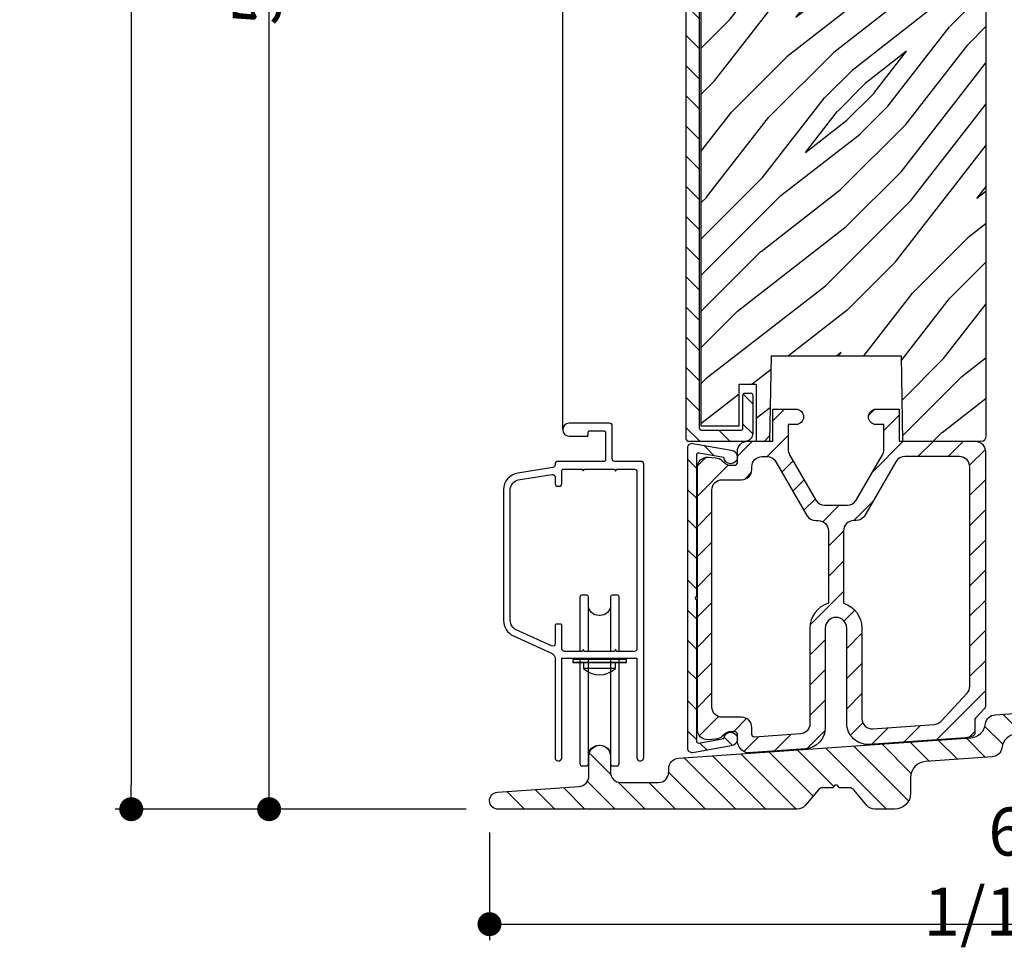
# Model space of a CAD drawing. Extents: x 0 to 169, y 0 to 143.
# Drawn here: x 79 to 85, y 115 to 120 of the extents above; entities that cross this region are included whole.
import ezdxf

# ---------------------------------------------------------------- set-up
doc = ezdxf.new("R2010")
doc.units = 0
doc.header["$LTSCALE"] = 6
doc.header["$MEASUREMENT"] = 0
doc.layers.get('0').update_dxf_attribs({"linetype": 'CONTINUOUS'})
doc.layers.get('Defpoints').update_dxf_attribs({"linetype": 'CONTINUOUS', "lineweight": 5})
doc.layers.add('A-ANNO-DIMS', color=3, linetype='CONTINUOUS')
doc.layers.add('A-DETL-CUT', color=6, linetype='CONTINUOUS')
doc.styles.add('SIMPLEX', font='SIMPLEX.shx', dxfattribs={"width": 0.75})
doc.dimstyles.new('Andersen Section', dxfattribs={"dimscale": 2.5, "dimtxt": 0.09375, "dimasz": 0.046875, "dimexe": 0.03125, "dimexo": 0.0625, "dimgap": 0.03125, "dimtad": 1, "dimdec": 5, "dimzin": 3, "dimdsep": 46, "dimlunit": 4, "dimtxsty": 'SIMPLEX', "dimblk": 'DOT', "dimcen": 0, "dimclrd": 256, "dimclre": 256, "dimadec": 0, "dimazin": 0, "dimtfac": 1, "dimtdec": 5, "dimtmove": 0, "dimatfit": 0, "dimldrblk": 'DOT', "dimfxl": 1, "dimfrac": 2, "dimtolj": 1, "dimtzin": 4, "dimlwd": -1, "dimlwe": -1, "dimarcsym": 0})
pattern_1 = [(135, (95.79701, 100.43448), (-0.08838835, -0.08838835), [])]

# ---------------------------------------------------------------- blocks, each defined once
blk = doc.blocks.new('_DOT')
at = {"color": 0, "linetype": 'ByBlock'}
blk.add_line((-0.5, 0), (-1, 0), dxfattribs=at)
at = {"color": 0, "linetype": 'ByBlock', "const_width": 0.5}
blk.add_lwpolyline([(-0.25, 0, 1), (0.25, 0, 1)], format="xyb", close=True, dxfattribs=at)
blk = doc.blocks.new('*D79')
at = {"layer": 'A-ANNO-DIMS'}
for p, q in [((87.9198, 115.4637), (87.9198, 114.8126)), ((81.8599, 115.4424), (81.8599, 114.8126)), ((82.0005, 114.9063), (87.7792, 114.9063))]:
    blk.add_line(p, q, dxfattribs=at)
at = {"layer": 'Defpoints', "color": 0}
for p in [(81.8599, 115.6299), (87.9198, 115.6512), (87.9198, 114.9063)]:
    blk.add_point(p, dxfattribs=at)
at = {"layer": 'A-ANNO-DIMS', "xscale": 0.140625, "yscale": 0.140625, "zscale": 0.140625, "rotation": 180}
blk.add_blockref('_DOT', (81.8599, 114.9063), dxfattribs=at)
at = {"layer": 'A-ANNO-DIMS', "xscale": 0.140625, "yscale": 0.140625, "zscale": 0.140625}
blk.add_blockref('_DOT', (87.9198, 114.9063), dxfattribs=at)
at = {"layer": 'A-ANNO-DIMS', "color": 0, "insert": (84.8899, 115.2143), "char_height": 0.28125, "attachment_point": 5, "style": 'SIMPLEX'}
blk.add_mtext('\\A1;6 1/16"', dxfattribs=at)
blk = doc.blocks.new('*D80')
at = {"layer": 'A-ANNO-DIMS'}
for p, q in [((83.0671, 125.7361), (80.4748, 125.7361)), ((80.5685, 115.7205), (80.5685, 125.5955)), ((81.7224, 115.5799), (80.4748, 115.5799))]:
    blk.add_line(p, q, dxfattribs=at)
at = {"layer": 'Defpoints', "color": 0}
for p in [(80.5685, 125.7361), (83.2546, 125.7361), (81.9099, 115.5799)]:
    blk.add_point(p, dxfattribs=at)
at = {"layer": 'A-ANNO-DIMS', "xscale": 0.140625, "yscale": 0.140625, "zscale": 0.140625}
for p, rotation in [((80.5685, 125.7361), 90), ((80.5685, 115.5799), 270)]:
    blk.add_blockref('_DOT', p, dxfattribs=dict(at, rotation=rotation))
at = {"layer": 'A-ANNO-DIMS', "color": 0, "insert": (80.2605, 120.658), "char_height": 0.28125, "attachment_point": 5, "rotation": 90, "style": 'SIMPLEX'}
blk.add_mtext('\\A1;10 5/32"', dxfattribs=at)
blk = doc.blocks.new('*D82')
at = {"layer": 'A-ANNO-DIMS'}
for p, q in [((81.9958, 133.3929), (79.6671, 133.3929)), ((79.7609, 133.2523), (79.7609, 115.7205)), ((81.5662, 115.5799), (79.6671, 115.5799))]:
    blk.add_line(p, q, dxfattribs=at)
at = {"layer": 'Defpoints', "color": 0}
for p in [(82.1833, 133.3929), (79.7609, 115.5799), (81.7537, 115.5799)]:
    blk.add_point(p, dxfattribs=at)
at = {"layer": 'A-ANNO-DIMS', "xscale": 0.140625, "yscale": 0.140625, "zscale": 0.140625}
for p, rotation in [((79.7609, 133.3929), 90), ((79.7609, 115.5799), 270)]:
    blk.add_blockref('_DOT', p, dxfattribs=dict(at, rotation=rotation))
at = {"layer": 'A-ANNO-DIMS', "color": 0, "insert": (79.5265, 124.4864), "char_height": 0.28125, "attachment_point": 5, "rotation": 90, "style": 'SIMPLEX'}
blk.add_mtext('\\A1;FRAME HEIGHT', dxfattribs=at)

msp = doc.modelspace()

# ---------------------------------------------------------------- hatches: boundary and pattern name
at = {"layer": 'A-DETL-CUT'}
h = msp.add_hatch(dxfattribs=at)
h.set_pattern_fill('ANSI31', color=256, angle=90, style=0)
h.set_pattern_definition(pattern_1)
edge = h.paths.add_edge_path()
edge.add_line((83.096454, 125.470094), (83.02601, 125.470094))
edge.add_arc((83.02601, 125.455094), 0.015, 90, 180)
edge.add_line((83.01101, 125.455094), (83.01101, 117.751719))
edge.add_arc((83.026635, 117.751719), 0.015625, 180, 270)
edge.add_line((83.026635, 117.736094), (83.35501, 117.736094))
edge.add_arc((83.35501, 117.786094), 0.05, 270, 360)
edge.add_line((83.40501, 117.786094), (83.40501, 118.001094))
edge.add_arc((83.39001, 118.001094), 0.015, 0, 90)
edge.add_line((83.39001, 118.016094), (83.35801, 118.016094))
edge.add_arc((83.35801, 118.001094), 0.015, 90, 180)
edge.add_line((83.34301, 118.001094), (83.34301, 117.813094))
edge.add_arc((83.32801, 117.813094), 0.015, -90, 0, ccw=False)
edge.add_line((83.32801, 117.798094), (83.10601, 117.798094))
edge.add_arc((83.10601, 117.813094), 0.015, 180, 270, ccw=False)
edge.add_line((83.09101, 117.813094), (83.09101, 125.393094))
edge.add_arc((83.10601, 125.393094), 0.015, 90, 180, ccw=False)
edge.add_line((83.10601, 125.408094), (83.133885, 125.408094))
edge.add_arc((83.133885, 125.423094), 0.015, 270, 332.2414594)
edge.add_line((83.147159, 125.416108), (83.214058, 125.543216))
edge.add_arc((83.227885, 125.535939), 0.015625, 0, 152.2414594, ccw=False)
edge.add_line((83.24351, 125.535939), (83.24351, 125.064094))
edge.add_arc((83.25851, 125.064094), 0.015, 180, 270)
edge.add_line((83.25851, 125.049094), (83.32801, 125.049094))
edge.add_arc((83.32801, 125.034094), 0.015, 0, 90, ccw=False)
edge.add_line((83.34301, 125.034094), (83.34301, 124.846094))
edge.add_arc((83.35801, 124.846094), 0.015, 180, 270)
edge.add_line((83.35801, 124.831094), (83.39001, 124.831094))
edge.add_arc((83.39001, 124.846094), 0.015, 270, 360)
edge.add_line((83.40501, 124.846094), (83.40501, 125.061094))
edge.add_arc((83.35501, 125.061094), 0.05, 0, 90)
edge.add_line((83.35501, 125.111094), (83.33851, 125.111094))
edge.add_arc((83.33851, 125.126094), 0.015, 180, 270, ccw=False)
edge.add_line((83.32351, 125.126094), (83.32351, 125.721094))
edge.add_arc((83.30851, 125.721094), 0.015, 0, 90)
edge.add_line((83.30851, 125.736094), (83.254566, 125.736094))
edge.add_arc((83.254566, 125.721094), 0.015, 90, 152.2414594)
edge.add_line((83.241292, 125.72808), (83.109727, 125.478108))
edge.add_arc((83.096454, 125.485094), 0.015, 270, 332.2414594, ccw=False)
h = msp.add_hatch(dxfattribs=at)
h.set_pattern_fill('PGRAIN', color=256, scale=0.05, angle=45, style=0)
h.set_pattern_definition([(45, (95.691, 100.5405), (-1.06066, 1.06066), [0.8, -5.2]), (45, (95.5849, 100.6466), (-1.06066, 1.06066), [1.14362, -4.85638]), (45, (95.4788, 100.7527), (-1.06066, 1.06066), [1.45736, -4.54264]), (45, (95.3727, 100.8587), (-1.06066, 1.06066), [1.45736, -4.54264]), (45, (95.2667, 100.9648), (-1.06066, 1.06066), [1.14362, -4.85638]), (45, (95.1606, 101.0709), (-1.06066, 1.06066), [0.8, -5.2]), (45, (95.0545, 101.177), (-1.06066, 1.06066), [1.05231, -4.94769]), (45, (94.9485, 101.283), (-1.06066, 1.06066), [4.28626, -1.71374]), (45, (94.8424, 101.3891), (-1.06066, 1.06066), [3.94264, -2.05736]), (45, (94.7363, 101.4951), (-1.06066, 1.06066), [0.61921, -5.38079]), (45, (96.893, 101.6012), (-1.06066, 1.06066), [0.45736, -5.54264]), (45, (96.8603, 101.8183), (-1.06066, 1.06066), [0.54023, -5.45977]), (45, (96.9757, 102.1459), (-1.06066, 1.06066), [0.22756, -5.77244]), (45, (96.766, 102.3556), (-1.06066, 1.06066), [0.22756, -5.77244]), (45, (96.4384, 102.2402), (-1.06066, 1.06066), [0.54023, -5.45977]), (45, (96.2213, 102.273), (-1.06066, 1.06066), [0.45736, -5.54264]), (45, (96.0461, 102.2392), (-1.06066, 1.06066), [0.80533, -5.19467]), (45, (95.4924, 102.1805), (-1.06066, 1.06066), [2.78079, -3.21921]), (45, (97.7114, 102.561), (-1.06066, 1.06066), [0.14264, -5.85736]), (45, (97.6053, 102.6671), (-1.06066, 1.06066), [0.34306, -5.65694]), (45, (97.4993, 102.7731), (-1.06066, 1.06066), [0.67293, -5.32707]), (45, (97.3932, 102.8792), (-1.06066, 1.06066), [1.08527, -4.91473]), (45, (97.2871, 102.9853), (-1.06066, 1.06066), [1.4289, -4.5711]), (45, (97.181, 103.0913), (-1.06066, 1.06066), [1.74264, -4.25736]), (45, (96.9338, 103.0562), (-1.06066, 1.06066), [1.94236, -4.05764]), (45, (98.8025, 103.6521), (-1.06066, 1.06066), [0.39958, -5.60042]), (45, (98.6745, 103.7929), (-1.06066, 1.06066), [0.71144, -5.28856]), (45, (98.797, 104.1416), (-1.06066, 1.06066), [0.45736, -5.54264]), (45, (98.7643, 104.3587), (-1.06066, 1.06066), [0.54023, -5.45977]), (45, (98.8796, 104.6863), (-1.06066, 1.06066), [0.22756, -5.77244]), (45, (98.67, 104.896), (-1.06066, 1.06066), [0.22756, -5.77244]), (45, (98.3424, 104.7806), (-1.06066, 1.06066), [0.54023, -5.45977]), (45, (98.1253, 104.8133), (-1.06066, 1.06066), [0.45736, -5.54264]), (52.125, (96.40326, 101.88926), (4.24264, 4.24264), [0.59078, -11.5026]), (52.125, (96.07534, 101.7735), (4.24264, 4.24264), [0.59132, -11.50206]), (52.125, (95.7263, 101.6366), (4.24264, 4.24264), [0.80623, -11.28716]), (52.125, (95.79864, 101.92104), (4.24264, 4.24264), [0.40311, -11.69027]), (52.125, (97.2164, 101.9246), (4.24264, 4.24264), [0.80623, -11.28716]), (52.125, (97.2423, 102.2003), (4.24264, 4.24264), [0.59132, -11.50206]), (52.125, (97.1366, 102.3068), (4.24264, 4.24264), [0.59078, -11.5026]), (52.125, (98.3072, 104.4296), (4.24264, 4.24264), [0.59078, -11.5026]), (52.125, (97.9793, 104.31385), (4.24264, 4.24264), [0.59132, -11.50206]), (52.125, (97.6303, 104.17694), (4.24264, 4.24264), [0.80623, -11.28716]), (52.125, (97.4587, 104.1468), (4.24264, 4.24264), [0.40311, -11.69027]), (52.125, (99.56235, 104.3059), (4.24264, 4.24264), [0.60467, -11.48872]), (52.125, (99.08505, 103.93466), (4.24264, 4.24264), [1.20934, -10.88405]), (52.125, (99.1775, 104.296), (4.24264, 4.24264), [0.88598, -11.2074]), (52.125, (99.1204, 104.465), (4.24264, 4.24264), [0.80623, -11.28716]), (52.125, (99.1463, 104.7407), (4.24264, 4.24264), [0.59132, -11.50206]), (52.125, (99.04055, 104.8472), (4.24264, 4.24264), [0.59078, -11.5026]), (217.875, (97.3932, 102.8792), (-4.24264, -4.24264), [0.59078, -11.5026]), (37.875, (96.2566, 101.1062), (4.24264, 4.24264), [0.80623, -11.28716]), (37.875, (96.3935, 101.4553), (4.24264, 4.24264), [0.59132, -11.50206]), (37.875, (96.5093, 101.7832), (4.24264, 4.24264), [0.59078, -11.5026]), (217.875, (97.28714, 102.9853), (-4.24264, -4.24264), [0.59132, -11.50206]), (217.875, (97.1811, 103.09134), (-4.24264, -4.24264), [0.80623, -11.28716]), (217.875, (96.9338, 103.0562), (-4.24264, -4.24264), [0.40311, -11.69027]), (37.875, (95.1742, 101.933), (4.24264, 4.24264), [0.40311, -11.69027]), (217.875, (98.76686, 103.4043), (-4.24264, -4.24264), [1.20934, -10.88405]), (217.875, (98.8025, 103.6521), (-4.24264, -4.24264), [1.20934, -10.88405]), (217.875, (98.67445, 103.7929), (-4.24264, -4.24264), [0.88598, -11.2074]), (37.875, (98.1606, 103.6466), (4.24264, 4.24264), [0.80623, -11.28716]), (37.875, (98.2975, 103.99565), (4.24264, 4.24264), [0.59132, -11.50206]), (37.875, (98.4133, 104.3236), (4.24264, 4.24264), [0.59078, -11.5026]), (217.875, (99.2972, 105.4196), (-4.24264, -4.24264), [0.59078, -11.5026]), (217.875, (99.1911, 105.52565), (-4.24264, -4.24264), [0.59132, -11.50206]), (217.875, (99.08505, 105.6317), (-4.24264, -4.24264), [0.80623, -11.28716]), (217.875, (98.979, 105.7378), (-4.24264, -4.24264), [0.60467, -11.48872]), (45, (96.897, 102.2246), (-1.06066, 1.06066), [0.22756, -5.77244]), (45, (96.8429, 102.2787), (-1.06066, 1.06066), [0.22756, -5.77244]), (45, (98.8009, 104.765), (-1.06066, 1.06066), [0.22756, -5.77244]), (45, (98.7469, 104.819), (-1.06066, 1.06066), [0.22756, -5.77244]), (37.875, (96.65375, 102.0355), (4.24264, 4.24264), [0.30808, -11.7853]), (52.125, (96.65375, 102.0355), (4.24264, 4.24264), [0.30808, -11.7853]), (217.875, (97.247, 102.6287), (-4.24264, -4.24264), [0.30808, -11.7853]), (52.125, (97.05784, 102.3855), (4.24264, 4.24264), [0.30808, -11.7853]), (37.875, (98.5577, 104.57586), (4.24264, 4.24264), [0.30808, -11.7853]), (52.125, (98.5577, 104.57586), (4.24264, 4.24264), [0.30808, -11.7853]), (217.875, (99.151, 105.1691), (-4.24264, -4.24264), [0.30808, -11.7853]), (52.125, (98.9618, 104.9259), (4.24264, 4.24264), [0.30808, -11.7853])])
edge = h.paths.add_edge_path()
edge.add_line((84.271572, 118.236094), (84.280072, 117.736094))
edge.add_line((84.280072, 117.736094), (84.74001, 117.736094))
edge.add_arc((84.74001, 117.767094), 0.031, 270, 360)
edge.add_line((84.77101, 117.767094), (84.77101, 125.080094))
edge.add_arc((84.74001, 125.080094), 0.031, 0, 90)
edge.add_line((84.74001, 125.111094), (83.42251, 125.111094))
edge.add_line((83.42251, 125.111094), (83.42251, 124.776094))
edge.add_line((83.42251, 124.776094), (83.32351, 124.776094))
edge.add_line((83.32351, 124.776094), (83.32351, 125.020844))
edge.add_line((83.32351, 125.020844), (83.099135, 125.020844))
edge.add_line((83.099135, 125.020844), (83.099135, 117.826094))
edge.add_line((83.099135, 117.826094), (83.32351, 117.826094))
edge.add_line((83.32351, 117.826094), (83.32351, 118.071094))
edge.add_line((83.32351, 118.071094), (83.42251, 118.071094))
edge.add_line((83.42251, 118.071094), (83.42251, 117.736094))
edge.add_line((83.42251, 117.736094), (83.503072, 117.736094))
edge.add_line((83.503072, 117.736094), (83.511572, 118.236094))
edge.add_line((83.511572, 118.236094), (84.271572, 118.236094))
h = msp.add_hatch(dxfattribs=at)
h.set_pattern_fill('ANSI31', color=256, style=0)
h.set_pattern_definition([(45, (95.79701, 100.43448), (-0.08838835, 0.08838835), [])])
edge = h.paths.add_edge_path(flags=16)
edge.add_line((83.337385, 116.118804), (83.22301, 116.118804))
edge.add_arc((83.22301, 116.178804), 0.06, 180, 270, ccw=False)
edge.add_line((83.16301, 116.178804), (83.16301, 117.450508))
edge.add_arc((83.22301, 117.450508), 0.06, 90, 180, ccw=False)
edge.add_line((83.22301, 117.510508), (83.337385, 117.510508))
edge.add_arc((83.337385, 117.570508), 0.06, 270, 360)
edge.add_line((83.397385, 117.570508), (83.397385, 117.586133))
edge.add_arc((83.457385, 117.586133), 0.06, 90, 180, ccw=False)
edge.add_line((83.457385, 117.646133), (83.485869, 117.646133))
edge.add_arc((83.485869, 117.586133), 0.06, 30, 90, ccw=False)
edge.add_line((83.53783, 117.616133), (83.719696, 117.301133))
edge.add_arc((83.771657, 117.331133), 0.06, 210, 270)
edge.add_line((83.771657, 117.271133), (83.78551, 117.271133))
edge.add_arc((83.78551, 117.211133), 0.06, 0, 90, ccw=False)
edge.add_line((83.84551, 117.211133), (83.84551, 116.787366))
edge.add_arc((83.89051, 116.641133), 0.153, 107.1046352, 180)
edge.add_line((83.73751, 116.641133), (83.73751, 116.080791))
edge.add_arc((83.67751, 116.080791), 0.06, -86, 0, ccw=False)
edge.add_line((83.681695, 116.020937), (83.413431, 116.002178))
edge.add_arc((83.412385, 116.017142), 0.015, 180, 274, ccw=False)
edge.add_line((83.397385, 116.017142), (83.397385, 116.058804))
edge.add_arc((83.337385, 116.058804), 0.06, 0, 90)
edge = h.paths.add_edge_path(flags=16)
edge.add_arc((84.460518, 116.135425), 0.06, 274, 317)
edge.add_line((84.504399, 116.094505), (84.658157, 116.259391))
edge.add_arc((84.614276, 116.30031), 0.06, 317, 360)
edge.add_line((84.674276, 116.30031), (84.674276, 117.585928))
edge.add_arc((84.614276, 117.585928), 0.06, 0, 90)
edge.add_line((84.614276, 117.645928), (84.293917, 117.645928))
edge.add_arc((84.293917, 117.585928), 0.06, 90, 150)
edge.add_line((84.241955, 117.615928), (84.06009, 117.300928))
edge.add_arc((84.008128, 117.330928), 0.06, 270, 330, ccw=False)
edge.add_line((84.008128, 117.270928), (83.994276, 117.270928))
edge.add_arc((83.994276, 117.210928), 0.06, 90, 180)
edge.add_line((83.934276, 117.210928), (83.934276, 116.78716))
edge.add_arc((83.889276, 116.640928), 0.153, 0, 72.8953648, ccw=False)
edge.add_line((84.042276, 116.640928), (84.042276, 116.110374))
edge.add_arc((84.102276, 116.110374), 0.06, 180, 274)
edge.add_line((84.106461, 116.050521), (84.464703, 116.075571))
edge = h.paths.add_edge_path()
edge.add_arc((84.71851, 116.102161), 0.015, 137, 180)
edge.add_line((84.70351, 116.102161), (84.70351, 116.024095))
edge.add_arc((84.68851, 116.024095), 0.015, -64.127904, 0, ccw=False)
edge.add_arc((84.64051, 116.12307), 0.125, 274, 295.872096, ccw=False)
edge.add_line((84.649229, 115.998374), (84.087229, 115.959075))
edge.add_arc((84.07851, 116.083771), 0.125, 180, 274, ccw=False)
edge.add_line((83.95351, 116.083771), (83.95351, 116.641133))
edge.add_arc((83.89051, 116.641133), 0.063, 0, 180)
edge.add_line((83.82751, 116.641133), (83.82751, 116.057478))
edge.add_arc((83.70251, 116.057478), 0.125, -86, 0, ccw=False)
edge.add_line((83.711229, 115.932783), (83.37657, 115.909381))
edge.add_arc((83.386203, 115.982603), 0.073853, 178.2490739, 262.5050013, ccw=False)
edge.add_line((83.312385, 115.98486), (83.312385, 116.018804))
edge.add_arc((83.297385, 116.018804), 0.015, 0, 90)
edge.add_line((83.297385, 116.033804), (83.274738, 116.033804))
edge.add_arc((83.274738, 115.973804), 0.06, 90, 135)
edge.add_line((83.232311, 116.016231), (83.223448, 116.007368))
edge.add_arc((83.181022, 116.049794), 0.06, 274, 315, ccw=False)
edge.add_line((83.185207, 115.98994), (83.142195, 115.986933))
edge.add_arc((83.13801, 116.046787), 0.06, 180, 274, ccw=False)
edge.add_line((83.07801, 116.046787), (83.07801, 117.582526))
edge.add_arc((83.13801, 117.582526), 0.06, 86, 180, ccw=False)
edge.add_line((83.142195, 117.64238), (83.185207, 117.639372))
edge.add_arc((83.181022, 117.579518), 0.06, 45, 86, ccw=False)
edge.add_line((83.223448, 117.621945), (83.232311, 117.613082))
edge.add_arc((83.274738, 117.655508), 0.06, 225, 270)
edge.add_line((83.274738, 117.595508), (83.297385, 117.595508))
edge.add_arc((83.297385, 117.610508), 0.015, 270, 360)
edge.add_line((83.312385, 117.610508), (83.312385, 117.676133))
edge.add_arc((83.372385, 117.676133), 0.06, 90, 180, ccw=False)
edge.add_line((83.372385, 117.736133), (83.52051, 117.736133))
edge.add_line((83.52051, 117.736133), (83.52051, 117.924133))
edge.add_line((83.52051, 117.924133), (83.65551, 117.924133))
edge.add_arc((83.65551, 117.879133), 0.045, -90, 90, ccw=False)
edge.add_line((83.65551, 117.834133), (83.61051, 117.834133))
edge.add_line((83.61051, 117.834133), (83.61051, 117.686326))
edge.add_arc((83.67051, 117.686326), 0.06, 180, 210)
edge.add_line((83.618548, 117.656326), (83.771657, 117.391133))
edge.add_arc((83.823619, 117.421133), 0.06, 210, 270)
edge.add_line((83.823619, 117.361133), (83.957401, 117.361133))
edge.add_arc((83.957401, 117.421133), 0.06, 270, 330)
edge.add_line((84.009362, 117.391133), (84.162471, 117.656326))
edge.add_arc((84.11051, 117.686326), 0.06, 330, 360)
edge.add_line((84.17051, 117.686326), (84.17051, 117.834133))
edge.add_line((84.17051, 117.834133), (84.12551, 117.834133))
edge.add_arc((84.12551, 117.879133), 0.045, 90, 270, ccw=False)
edge.add_line((84.12551, 117.924133), (84.26051, 117.924133))
edge.add_line((84.26051, 117.924133), (84.26051, 117.736133))
edge.add_line((84.26051, 117.736133), (84.70551, 117.736133))
edge.add_arc((84.70551, 117.676133), 0.06, 0, 90, ccw=False)
edge.add_line((84.76551, 117.676133), (84.76551, 116.180465))
edge.add_arc((84.75051, 116.180465), 0.015, 317, 360, ccw=False)
edge.add_line((84.76148, 116.170235), (84.707539, 116.112391))
h = msp.add_hatch(dxfattribs=at)
h.set_pattern_fill('ANSI31', color=256, angle=90, style=0)
h.set_pattern_definition(pattern_1)
edge = h.paths.add_edge_path(flags=16)
edge.add_arc((87.015672, 117.320791), 0.125, 0, 94)
edge.add_line((87.006953, 117.445487), (86.193953, 117.388636))
edge.add_arc((86.202672, 117.263941), 0.125, 94, 180)
edge.add_line((86.077672, 117.263941), (86.077672, 116.359491))
edge.add_arc((86.202672, 116.359491), 0.125, 180, 274)
edge.add_line((86.211392, 116.234796), (87.024392, 116.291646))
edge.add_arc((87.015672, 116.416342), 0.125, 274, 360)
edge.add_line((87.140672, 116.416342), (87.140672, 117.320791))
edge = h.paths.add_edge_path()
edge.add_line((84.823366, 116.133543), (85.738824, 116.197285))
edge.add_arc((85.702915, 116.444693), 0.25, 278.2583419, 362.5243216)
edge.add_line((85.952672, 116.455704), (85.952672, 117.380505))
edge.add_arc((86.077672, 117.380505), 0.125, 94, 180, ccw=False)
edge.add_line((86.068953, 117.5052), (86.286835, 117.520436))
edge.add_arc((86.284672, 117.551361), 0.031, 274, 360)
edge.add_line((86.315672, 117.551361), (86.315672, 117.686883))
edge.add_arc((86.390672, 117.726883), 0.085, -28.0724869, 208.0724869, ccw=False)
edge.add_line((86.465672, 117.686883), (86.465672, 117.566185))
edge.add_arc((86.496672, 117.566185), 0.031, 180, 274)
edge.add_line((86.498835, 117.535261), (87.131953, 117.579533))
edge.add_arc((87.140672, 117.454837), 0.125, 0, 94, ccw=False)
edge.add_line((87.265672, 117.454837), (87.265672, 115.641883))
edge.add_arc((87.203672, 115.641883), 0.062, -90, 0, ccw=False)
edge.add_line((87.203672, 115.579883), (87.139172, 115.579883))
edge.add_arc((87.139172, 115.640883), 0.061, 180, 270, ccw=False)
edge.add_line((87.078172, 115.640883), (87.078172, 115.643883))
edge.add_arc((87.139172, 115.643883), 0.061, 119.1898438, 180, ccw=False)
edge.add_arc((87.079672, 115.75039), 0.061, 299.1898438, 360)
edge.add_line((87.140672, 115.75039), (87.140672, 116.040426))
edge.add_arc((87.015672, 116.040426), 0.125, 0, 94)
edge.add_line((87.006953, 116.165121), (86.193953, 116.108271))
edge.add_arc((86.202672, 115.983575), 0.125, 94, 180)
edge.add_line((86.077672, 115.983575), (86.077672, 115.75039))
edge.add_arc((86.138672, 115.75039), 0.061, 180, 240.8101562)
edge.add_arc((86.079172, 115.643883), 0.061, 0, 60.8101562, ccw=False)
edge.add_line((86.140172, 115.643883), (86.140172, 115.640883))
edge.add_arc((86.079172, 115.640883), 0.061, -90, 0, ccw=False)
edge.add_line((86.079172, 115.579883), (85.951172, 115.579883))
edge.add_arc((85.951172, 115.640883), 0.061, 180, 270, ccw=False)
edge.add_line((85.890172, 115.640883), (85.890172, 115.643883))
edge.add_arc((85.951172, 115.643883), 0.061, 119.1898438, 180, ccw=False)
edge.add_arc((85.891672, 115.75039), 0.061, 299.1898438, 360)
edge.add_line((85.952672, 115.75039), (85.952672, 115.957169))
edge.add_arc((85.827672, 115.957169), 0.125, 360, 453.983)
edge.add_line((85.81899, 116.081867), (84.948594, 116.021262))
edge.add_arc((84.955106, 115.927739), 0.09375, 93.983, 172.3330262)
edge.add_arc((84.800253, 115.948585), 0.0625, 273.983, 352.3330262, ccw=False)
edge.add_line((84.804594, 115.886236), (84.41495, 115.859106))
edge.add_arc((84.421462, 115.765582), 0.09375, 93.983, 179.983)
edge.add_line((84.327712, 115.76561), (84.327685, 115.673605))
edge.add_arc((84.233935, 115.673633), 0.09375, 270, 359.983, ccw=False)
edge.add_line((84.233935, 115.579883), (84.118736, 115.579883))
edge.add_arc((84.118736, 115.642383), 0.0625, 219.983, 270, ccw=False)
edge.add_line((84.070846, 115.602223), (83.994058, 115.693792))
edge.add_arc((83.970113, 115.673712), 0.03125, 39.983, 89.983)
edge.add_line((83.970122, 115.704962), (83.906694, 115.70498))
edge.add_arc((83.890694, 115.704985), 0.016, 359.983, 539.983)
edge.add_line((83.874694, 115.70499), (83.811266, 115.705009))
edge.add_arc((83.811257, 115.673759), 0.03125, 89.983, 139.983)
edge.add_line((83.787324, 115.693853), (83.710367, 115.602195))
edge.add_arc((83.662502, 115.642383), 0.0625, 270, 319.983, ccw=False)
edge.add_line((83.662502, 115.579883), (81.909924, 115.579883))
edge.add_arc((81.909924, 115.629883), 0.05, 93.983, 270, ccw=False)
edge.add_line((81.906451, 115.679762), (82.384945, 115.713079))
edge.add_arc((82.380639, 115.77493), 0.062, 273.983, 359.9834792)
edge.add_line((82.442639, 115.774912), (82.442673, 115.891902))
edge.add_arc((82.505672, 115.891883), 0.063, -0.017, 179.983, ccw=False)
edge.add_line((82.568672, 115.891865), (82.568649, 115.798149))
edge.add_arc((82.630649, 115.798133), 0.062, 179.9854503, 270)
edge.add_line((82.630649, 115.736133), (82.848673, 115.736133))
edge.add_arc((82.848673, 115.798133), 0.062, 270, 359.9919664)
edge.add_line((82.910673, 115.798125), (82.910675, 115.81755))
edge.add_arc((82.972675, 115.817532), 0.062, 93.983, 179.983, ccw=False)
edge.add_line((82.968369, 115.879382), (84.679773, 115.998545))
edge.add_arc((84.673261, 116.092068), 0.09375, 273.983, 352.4828663)
edge.add_arc((84.827672, 116.071693), 0.062, 93.983, 172.4828663, ccw=False)
h = msp.add_hatch(dxfattribs=at)
h.set_pattern_fill('ANSI31', color=256, angle=90, style=0)
h.set_pattern_definition(pattern_1)
edge = h.paths.add_edge_path()
edge.add_line((83.072385, 116.809179), (83.072385, 115.979568))
edge.add_arc((83.084385, 115.979568), 0.012, 180, 280)
edge.add_line((83.086468, 115.96775), (83.232513, 115.993502))
edge.add_arc((83.272385, 115.990296), 0.04, -83.6261161, 175.4039883, ccw=False)
edge.add_line((83.276825, 115.950544), (83.051726, 115.910853))
edge.add_arc((83.047385, 115.935473), 0.025, 180, 280, ccw=False)
edge.add_line((83.022385, 115.935473), (83.022385, 117.698885))
edge.add_arc((83.047385, 117.698885), 0.025, 80, 180, ccw=False)
edge.add_line((83.051726, 117.723505), (83.276825, 117.683814))
edge.add_arc((83.272385, 117.644061), 0.04, -175.4039883, 83.6261161, ccw=False)
edge.add_line((83.232513, 117.640856), (83.086468, 117.666608))
edge.add_arc((83.084385, 117.65479), 0.012, 80, 180)
edge.add_line((83.072385, 117.65479), (83.072385, 116.825179))
edge.add_arc((83.072385, 116.817179), 0.008, 90, 270)

# ---------------------------------------------------------------- linework, layer by layer
for p, q in [((82.288959, 117.807508), (82.288959, 126.548844)), ((82.439702, 116.504443), (82.439702, 116.776892)), ((82.569702, 116.776892), (82.569702, 116.504443)), ((82.662496, 116.456996), (82.347496, 116.456996)), ((82.347496, 116.456996), (82.347496, 116.438744)), ((82.347496, 116.441881), (82.662496, 116.441881)), ((82.347496, 116.438744), (82.662496, 116.438744)), ((82.410496, 116.438744), (82.410496, 116.404443)), ((82.439702, 115.892892), (82.439702, 116.464443)), ((82.569702, 116.464443), (82.569702, 115.892892)), ((82.597496, 116.404443), (82.597496, 116.438744)), ((82.662496, 116.438744), (82.662496, 116.456996)), ((82.474027, 116.404443), (82.410496, 116.404443)), ((82.597496, 116.404443), (82.474027, 116.404443))]:
    msp.add_line(p, q, dxfattribs=at)
for points in [[(83.01101, 125.455094), (83.01101, 117.751719, 0.41421356), (83.026635, 117.736094), (83.35501, 117.736094, 0.41421356), (83.40501, 117.786094), (83.40501, 118.001094, 0.41421356), (83.39001, 118.016094), (83.35801, 118.016094, 0.41421356), (83.34301, 118.001094), (83.34301, 117.813094, -0.41421356), (83.32801, 117.798094), (83.10601, 117.798094, -0.41421356), (83.09101, 117.813094), (83.09101, 125.393094, -0.41421356)], [(83.099135, 125.020844), (83.099135, 117.826094), (83.099135, 117.826094), (83.099135, 117.826094), (83.099135, 117.826094), (83.099135, 117.826094), (83.32351, 117.826094), (83.32351, 118.071094), (83.42251, 118.071094), (83.42251, 117.736094), (83.503072, 117.736094), (83.511572, 118.236094), (84.271572, 118.236094), (84.280072, 117.736094), (84.280072, 117.736094), (84.280072, 117.736094), (84.280072, 117.736094), (84.280072, 117.736094), (84.74001, 117.736094, 0.41421356), (84.77101, 117.767094), (84.77101, 125.080094, 0.41421356)], [(82.619702, 116.504443), (82.619702, 116.824892, 0.41421356), (82.609702, 116.834892), (82.579702, 116.834892, 0.41421356), (82.569702, 116.824892), (82.569702, 116.776892, -0.41421356), (82.507702, 116.714892), (82.501702, 116.714892, -0.41421356), (82.439702, 116.776892), (82.439702, 116.824892, 0.41421356), (82.429702, 116.834892), (82.399702, 116.834892, 0.41421356), (82.389702, 116.824892), (82.389702, 116.504443)], [(82.389702, 116.464443), (82.389702, 115.844892, 0.41421356), (82.399702, 115.834892), (82.429702, 115.834892, 0.41421356), (82.439702, 115.844892), (82.439702, 115.892892, -0.41421356), (82.501702, 115.954892), (82.507702, 115.954892, -0.41421356), (82.569702, 115.892892), (82.569702, 115.844892, 0.41421356), (82.579702, 115.834892), (82.609702, 115.834892, 0.41421356), (82.619702, 115.844892), (82.619702, 116.464443)], [(84.948594, 116.021262, 0.3558383), (84.862194, 115.940247, -0.3558383), (84.804594, 115.886236), (84.41495, 115.859106, 0.39391048), (84.327712, 115.76561), (84.327685, 115.673605, -0.41412666), (84.233935, 115.579883), (84.118736, 115.579883, -0.22177249), (84.070846, 115.602223), (83.994058, 115.693792, 0.22169466), (83.970122, 115.704962), (83.906694, 115.70498, 1), (83.874694, 115.70499), (83.811266, 115.705009, 0.22169466), (83.787324, 115.693853), (83.710367, 115.602195, -0.22161684), (83.662502, 115.579883), (81.909924, 115.579883, -0.96583214), (81.906451, 115.679762), (82.384945, 115.713079, 0.39391289), (82.442639, 115.774912), (82.442673, 115.891902, -1), (82.568672, 115.891865), (82.568649, 115.798149, 0.41428794), (82.630649, 115.736133), (82.848673, 115.736133, 0.4141725), (82.910673, 115.798125), (82.910675, 115.81755, -0.39391048), (82.968369, 115.879382), (84.679773, 115.998545, 0.35657506), (84.766205, 116.079804, -0.35657506), (84.823366, 116.133543), (85.738824, 116.197285, 0.38519619)]]:
    msp.add_lwpolyline(points, format="xyb", dxfattribs=at)
for points in [[(84.707539, 116.112391, 0.18985593), (84.70351, 116.102161), (84.70351, 116.024095, -0.28734946), (84.695055, 116.010598, -0.09572582), (84.649229, 115.998374), (84.087229, 115.959075, -0.43481237), (83.95351, 116.083771), (83.95351, 116.641133, 1), (83.82751, 116.641133), (83.82751, 116.057478, -0.39391048), (83.711229, 115.932783), (83.37657, 115.909381, -0.38514583), (83.312385, 115.98486), (83.312385, 116.018804, 0.41421356), (83.297385, 116.033804), (83.274738, 116.033804, 0.19891237), (83.232311, 116.016231), (83.223448, 116.007368, -0.18082946), (83.185207, 115.98994), (83.142195, 115.986933, -0.43481237), (83.07801, 116.046787), (83.07801, 117.582526, -0.43481237), (83.142195, 117.64238), (83.185207, 117.639372, -0.18082946), (83.223448, 117.621945), (83.232311, 117.613082, 0.19891237), (83.274738, 117.595508), (83.297385, 117.595508, 0.41421356), (83.312385, 117.610508), (83.312385, 117.676133, -0.41421356), (83.372385, 117.736133), (83.52051, 117.736133), (83.52051, 117.924133), (83.65551, 117.924133, -1), (83.65551, 117.834133), (83.61051, 117.834133), (83.61051, 117.686326, 0.1316525), (83.618548, 117.656326), (83.771657, 117.391133, 0.26794919), (83.823619, 117.361133), (83.957401, 117.361133, 0.26794919), (84.009362, 117.391133), (84.162471, 117.656326, 0.1316525), (84.17051, 117.686326), (84.17051, 117.834133), (84.12551, 117.834133, -1), (84.12551, 117.924133), (84.26051, 117.924133), (84.26051, 117.736133), (84.70551, 117.736133, -0.41421356), (84.76551, 117.676133), (84.76551, 116.180465, -0.18985593), (84.76148, 116.170235)], [(82.748996, 117.617443), (82.593996, 117.617443, -0.41421307), (82.578996, 117.632443), (82.578996, 117.826443, 0.41421397), (82.563996, 117.841443), (82.326496, 117.841443, 1), (82.326496, 117.766443), (82.433996, 117.766443), (82.438996, 117.771443), (82.438996, 117.791443), (82.443996, 117.796443), (82.533996, 117.796443), (82.538996, 117.791443), (82.538996, 117.622443), (82.533996, 117.617443), (82.258996, 117.617443, 0.41421376), (82.243996, 117.602443), (82.243996, 117.597256, -0.36874527), (82.231352, 117.582443), (82.026292, 117.549835, 0.36874511), (81.941996, 117.451076), (81.941996, 116.686076, 0.29345876), (82.000399, 116.595139), (82.226476, 116.491724, -0.29345883), (82.243996, 116.464443), (82.243996, 115.882576, 0.61802924), (82.275996, 115.866576), (82.279996, 115.870576, 0.16227485), (82.283996, 115.882576), (82.283996, 116.464443), (82.723996, 116.464443), (82.723996, 115.882576, 0.1622713), (82.727996, 115.870576), (82.731996, 115.866576, 0.61802963), (82.763996, 115.882576), (82.763996, 117.602443, 0.41421368)], [(83.072385, 116.809179), (83.072385, 115.979568, 0.46630766), (83.086468, 115.96775), (83.232513, 115.993502, -2.12102548), (83.276825, 115.950544), (83.051726, 115.910853, -0.46630766), (83.022385, 115.935473), (83.022385, 117.698885, -0.46630766), (83.051726, 117.723505), (83.276825, 117.683814, -2.12102548), (83.232513, 117.640856), (83.086468, 117.666608, 0.46630766), (83.072385, 117.65479), (83.072385, 116.825179, 1)], [(83.337385, 116.118804), (83.22301, 116.118804, -0.41421356), (83.16301, 116.178804), (83.16301, 117.450508, -0.41421356), (83.22301, 117.510508), (83.337385, 117.510508, 0.41421356), (83.397385, 117.570508), (83.397385, 117.586133, -0.41421356), (83.457385, 117.646133), (83.485869, 117.646133, -0.26794919), (83.53783, 117.616133), (83.719696, 117.301133, 0.26794919), (83.771657, 117.271133), (83.78551, 117.271133, -0.41421356), (83.84551, 117.211133), (83.84551, 116.787366, 0.32924442), (83.73751, 116.641133), (83.73751, 116.080791, -0.39391048), (83.681695, 116.020937), (83.413431, 116.002178, -0.43481237), (83.397385, 116.017142), (83.397385, 116.058804, 0.41421356)], [(84.464703, 116.075571, 0.18985593), (84.504399, 116.094505), (84.658157, 116.259391, 0.18985593), (84.674276, 116.30031), (84.674276, 117.585928, 0.41421356), (84.614276, 117.645928), (84.293917, 117.645928, 0.26794919), (84.241955, 117.615928), (84.06009, 117.300928, -0.26794919), (84.008128, 117.270928), (83.994276, 117.270928, 0.41421356), (83.934276, 117.210928), (83.934276, 116.78716, -0.32924442), (84.042276, 116.640928), (84.042276, 116.110374, 0.43481237), (84.106461, 116.050521)], [(82.298996, 116.504443, -0.41421549), (82.283996, 116.519443), (82.283996, 116.659443), (82.278996, 116.664443), (82.250195, 116.664443), (82.245195, 116.659443), (82.245195, 116.550504, -0.54623765), (82.223955, 116.536863), (82.017038, 116.631514, -0.29345869), (81.981996, 116.686076), (81.981996, 117.455344, -0.32891743), (82.028359, 117.509661), (82.227641, 117.54135, -0.46119208), (82.244996, 117.526536), (82.244996, 117.487443, 0.41421281), (82.259997, 117.472443), (82.268996, 117.472443, 0.41421297), (82.283996, 117.487443), (82.283996, 117.567443), (82.288996, 117.572443), (82.402068, 117.572443), (82.408996, 117.562045), (82.415925, 117.572443), (82.592068, 117.572443), (82.598996, 117.560432), (82.605925, 117.572443), (82.708996, 117.572443, -0.41421376), (82.723996, 117.557443), (82.723996, 116.519443, -0.41421587), (82.708997, 116.504443), (82.605925, 116.504443), (82.598996, 116.516443), (82.592068, 116.504443), (82.415925, 116.504443), (82.408996, 116.516443), (82.402068, 116.504443)]]:
    msp.add_lwpolyline(points, format="xyb", close=True, dxfattribs=at)
msp.add_arc((82.503996, 116.504081), 0.136639, 226.8204166, 313.1795834, dxfattribs=at)

# ---------------------------------------------------------------- dimensions: what is measured, and where the dimension line sits
at = {"layer": 'A-ANNO-DIMS'}
dim = msp.add_linear_dim(base=(79.760875, 115.579883), p1=(82.183317, 133.392883), p2=(81.753674, 115.579883), angle=90, text='FRAME HEIGHT', dimstyle='Andersen Section', override={"dimscale": 3}, dxfattribs=at)
dim.commit()
dim.dimension.update_dxf_attribs({"geometry": '*D82', "text_midpoint": (79.5265, 124.486383)})
dim = msp.add_linear_dim(base=(80.568509, 125.736094), p1=(81.909924, 115.579883), p2=(83.254566, 125.736094), angle=90, dimstyle='Andersen Section', override={"dimscale": 3}, dxfattribs=at)
dim.commit()
dim.dimension.update_dxf_attribs({"geometry": '*D80', "text_midpoint": (80.260473, 120.657989)})
dim = msp.add_linear_dim(base=(87.919817, 114.906304), p1=(81.859924, 115.629883), p2=(87.919817, 115.651175), dimstyle='Andersen Section', override={"dimscale": 3}, dxfattribs=at)
dim.commit()
dim.dimension.update_dxf_attribs({"geometry": '*D79', "text_midpoint": (84.889871, 115.214339)})

doc.saveas('drawing.dxf')
